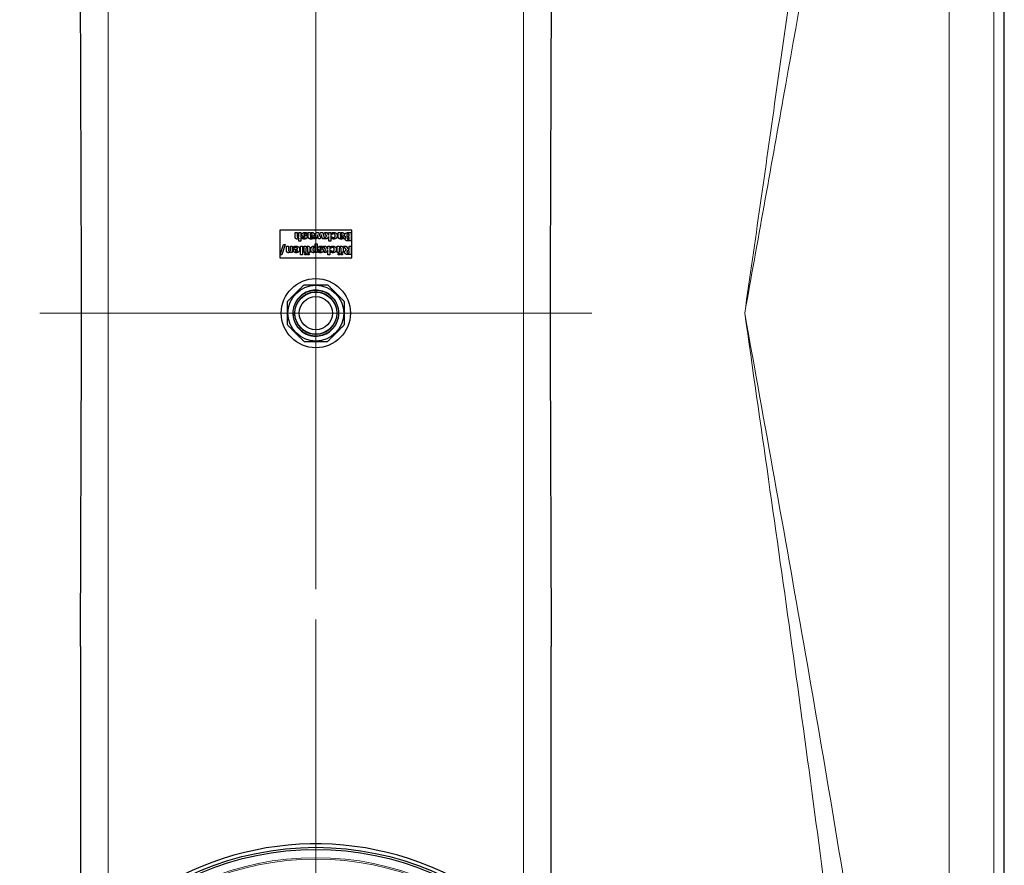
# Model space of a CAD drawing. Units: millimetres. Extents: x 0 to 15750, y 0 to 22275.
# Drawn here: x 5925 to 6637, y 13095 to 13706 of the extents above; entities that cross this region are included whole.
import ezdxf

# ---------------------------------------------------------------- set-up
doc = ezdxf.new("R2010")
doc.units = ezdxf.units.MM
doc.header["$LTSCALE"] = 75
doc.layers.add('Mittelpunktmarkierung (ISO)', color=5, linetype='Continuous', lineweight=9, true_color=0x0000ff)
doc.layers.add('Tangential', color=7, linetype='Continuous', lineweight=9, true_color=0xbfbfbf)
doc.layers.add('Sichtbar (ISO)', color=7, linetype='Continuous', lineweight=25)
doc.layers.add('Sichtbar schmal (ISO)', color=7, linetype='Continuous', lineweight=25)

msp = doc.modelspace()

# ---------------------------------------------------------------- linework, layer by layer
at = {"layer": 'Mittelpunktmarkierung (ISO)', "linetype": 'Continuous'}
for p, q in [((6139.48, 14388.58), (6139.48, 13638.58)), ((6139.48, 14208.58), (6139.48, 13458.58)), ((6139.48, 13693.08), (6139.48, 13294.08)), ((6338.98, 13493.58), (5939.98, 13493.58)), ((6139.48, 13272.09), (6139.48, 12515.07))]:
    msp.add_line(p, q, dxfattribs=at)
at = {"layer": 'Sichtbar (ISO)'}
for p, q in [((6636.98, 12537.58), (6636.98, 14449.58)), ((6165.48, 13553.58), (6113.48, 13553.58)), ((6113.48, 13553.58), (6113.48, 13533.58)), ((6124.49, 13551.77), (6125.91, 13551.77)), ((6124.49, 13548.83), (6124.49, 13551.77)), ((6125.91, 13551.77), (6125.91, 13549.53)), ((6127.31, 13551.77), (6128.72, 13551.77)), ((6127.31, 13548.57), (6127.31, 13551.77)), ((6127.31, 13545.51), (6127.31, 13547.75)), ((6128.72, 13551.77), (6128.72, 13545.51)), ((6129.59, 13548.59), (6129.71, 13548.59)), ((6129.59, 13547.45), (6129.59, 13548.59)), ((6133.27, 13550.34), (6133.15, 13550.34)), ((6133.27, 13551.53), (6133.27, 13550.34)), ((6134.01, 13551.77), (6135.41, 13551.77)), ((6134.01, 13548.7), (6134.01, 13551.77)), ((6135.4, 13548.8), (6135.4, 13548.78)), ((6135.41, 13551.77), (6135.41, 13551.29)), ((6135.41, 13550.59), (6135.41, 13549.65)), ((6137.75, 13548.44), (6137.87, 13548.44)), ((6137.87, 13548.44), (6137.87, 13547.34)), ((6138.51, 13547.25), (6139.83, 13551.77)), ((6139.95, 13547.25), (6138.51, 13547.25)), ((6139.83, 13551.77), (6141.33, 13551.77)), ((6140.64, 13550.24), (6139.95, 13547.25)), ((6141.45, 13547.25), (6140.64, 13550.24)), ((6141.33, 13551.77), (6142.12, 13548.85)), ((6142.7, 13547.25), (6141.45, 13547.25)), ((6142.12, 13548.85), (6142.92, 13551.77)), ((6143.55, 13550.24), (6142.7, 13547.25)), ((6142.92, 13551.77), (6144.42, 13551.77)), ((6144.25, 13547.25), (6143.55, 13550.24)), ((6145.73, 13547.25), (6144.25, 13547.25)), ((6144.42, 13551.77), (6145.73, 13547.25)), ((6145.69, 13551.77), (6147.37, 13551.77)), ((6147.39, 13549.2), (6145.69, 13551.77)), ((6145.81, 13547.25), (6147.39, 13549.2)), ((6147.48, 13547.25), (6145.81, 13547.25)), ((6147.37, 13551.77), (6148.59, 13549.81)), ((6148.81, 13549.02), (6147.48, 13547.25)), ((6148.59, 13549.81), (6148.81, 13550.1)), ((6148.81, 13551.77), (6150.22, 13551.77)), ((6148.81, 13550.1), (6148.81, 13551.77)), ((6148.81, 13545.51), (6148.81, 13549.02)), ((6150.22, 13551.77), (6150.22, 13545.51)), ((6150.89, 13550.33), (6150.89, 13551.54)), ((6151.07, 13550.33), (6150.89, 13550.33)), ((6150.89, 13548.7), (6151.07, 13548.7)), ((6150.89, 13547.49), (6150.89, 13548.7)), ((6155.62, 13551.77), (6157.02, 13551.77)), ((6155.62, 13548.7), (6155.62, 13551.77)), ((6157.01, 13548.8), (6157.01, 13548.78)), ((6157.02, 13551.77), (6157.02, 13551.29)), ((6157.02, 13550.59), (6157.02, 13549.65)), ((6159.36, 13548.44), (6159.48, 13548.44)), ((6159.48, 13548.44), (6159.48, 13547.34)), ((6161.52, 13548.45), (6161.52, 13548.48)), ((6162.7, 13551.77), (6165.09, 13551.77)), ((6163.32, 13549.17), (6163.59, 13549.17)), ((6163.59, 13548.14), (6163.41, 13548.14)), ((6163.59, 13550.68), (6163.51, 13550.68)), ((6163.59, 13549.17), (6163.59, 13550.68)), ((6163.59, 13546.87), (6163.59, 13548.14)), ((6165.09, 13551.77), (6165.09, 13545.77)), ((6165.48, 13533.58), (6165.48, 13553.58)), ((6113.71, 13535.63), (6116.1, 13543.2)), ((6117.25, 13543.2), (6114.87, 13535.63)), ((6116.1, 13543.2), (6117.25, 13543.2)), ((6118.24, 13541.89), (6119.65, 13541.89)), ((6118.24, 13538.95), (6118.24, 13541.89)), ((6119.65, 13541.89), (6119.65, 13539.65)), ((6121.06, 13541.89), (6122.47, 13541.89)), ((6121.06, 13538.69), (6121.06, 13541.89)), ((6122.47, 13541.89), (6122.47, 13537.37)), ((6123.19, 13539.9), (6126.29, 13539.9)), ((6123.19, 13539.39), (6123.19, 13539.9)), ((6123.28, 13540.47), (6123.28, 13541.64)), ((6123.43, 13540.47), (6123.28, 13540.47)), ((6128.72, 13545.51), (6127.31, 13545.51)), ((6128.45, 13541.89), (6129.86, 13541.89)), ((6128.45, 13535.63), (6128.45, 13541.89)), ((6129.86, 13541.89), (6129.86, 13535.63)), ((6130.94, 13541.89), (6132.35, 13541.89)), ((6130.94, 13537.37), (6130.94, 13541.89)), ((6132.35, 13541.89), (6132.35, 13541.39)), ((6132.35, 13540.58), (6132.35, 13537.37)), ((6135.18, 13540.31), (6135.18, 13537.37)), ((6138.92, 13543.55), (6140.33, 13543.55)), ((6138.92, 13541.67), (6138.92, 13543.55)), ((6138.92, 13538.59), (6138.92, 13540.86)), ((6140.33, 13543.55), (6140.33, 13537.37)), ((6144.88, 13540.46), (6144.76, 13540.46)), ((6144.88, 13541.65), (6144.88, 13540.46)), ((6145.02, 13541.89), (6146.7, 13541.89)), ((6146.72, 13539.32), (6145.02, 13541.89)), ((6146.7, 13541.89), (6147.92, 13539.93)), ((6147.92, 13539.93), (6148.14, 13540.22)), ((6148.14, 13541.89), (6149.55, 13541.89)), ((6148.14, 13540.22), (6148.14, 13541.89)), ((6150.22, 13545.51), (6148.81, 13545.51)), ((6149.55, 13541.89), (6149.55, 13535.63)), ((6150.22, 13540.46), (6150.22, 13541.67)), ((6150.4, 13540.46), (6150.22, 13540.46)), ((6154.98, 13541.89), (6156.39, 13541.89)), ((6154.98, 13537.37), (6154.98, 13541.89)), ((6156.39, 13541.89), (6156.39, 13541.39)), ((6156.39, 13540.58), (6156.39, 13537.37)), ((6159.22, 13540.31), (6159.22, 13537.37)), ((6159.55, 13541.89), (6161.38, 13541.89)), ((6161.57, 13539.34), (6159.55, 13541.89)), ((6161.38, 13541.89), (6163.05, 13539.69)), ((6165.09, 13545.77), (6162.98, 13545.77)), ((6163.49, 13546.87), (6163.59, 13546.87)), ((6163.59, 13541.89), (6165.09, 13541.89)), ((6163.59, 13539.69), (6163.59, 13541.89)), ((6165.09, 13541.89), (6165.09, 13535.89)), ((6113.48, 13533.58), (6165.48, 13533.58)), ((6114.87, 13535.63), (6113.71, 13535.63)), ((6121.06, 13537.37), (6121.06, 13537.87)), ((6122.47, 13537.37), (6121.06, 13537.37)), ((6126.3, 13539.05), (6124.59, 13539.05)), ((6129.86, 13535.63), (6128.45, 13535.63)), ((6132.35, 13537.37), (6130.94, 13537.37)), ((6131.52, 13536.73), (6132.68, 13536.73)), ((6131.52, 13535.63), (6131.52, 13536.73)), ((6132.68, 13535.63), (6131.52, 13535.63)), ((6132.68, 13536.73), (6132.68, 13535.63)), ((6133.46, 13536.73), (6134.62, 13536.73)), ((6133.46, 13535.63), (6133.46, 13536.73)), ((6134.62, 13535.63), (6133.46, 13535.63)), ((6133.76, 13537.37), (6133.76, 13539.61)), ((6135.18, 13537.37), (6133.76, 13537.37)), ((6134.62, 13536.73), (6134.62, 13535.63)), ((6138.92, 13537.37), (6138.92, 13537.84)), ((6140.33, 13537.37), (6138.92, 13537.37)), ((6141.2, 13538.71), (6141.32, 13538.71)), ((6141.2, 13537.57), (6141.2, 13538.71)), ((6145.14, 13537.37), (6146.72, 13539.32)), ((6146.81, 13537.37), (6145.14, 13537.37)), ((6148.14, 13539.14), (6146.81, 13537.37)), ((6148.14, 13535.63), (6148.14, 13539.14)), ((6149.55, 13535.63), (6148.14, 13535.63)), ((6150.22, 13538.82), (6150.4, 13538.82)), ((6150.22, 13537.61), (6150.22, 13538.82)), ((6156.39, 13537.37), (6154.98, 13537.37)), ((6155.57, 13536.73), (6156.72, 13536.73)), ((6155.57, 13535.63), (6155.57, 13536.73)), ((6156.72, 13535.63), (6155.57, 13535.63)), ((6156.72, 13536.73), (6156.72, 13535.63)), ((6157.51, 13536.73), (6158.66, 13536.73)), ((6157.51, 13535.63), (6157.51, 13536.73)), ((6158.66, 13535.63), (6157.51, 13535.63)), ((6157.8, 13537.37), (6157.8, 13539.61)), ((6159.22, 13537.37), (6157.8, 13537.37)), ((6158.66, 13536.73), (6158.66, 13535.63)), ((6165.09, 13535.89), (6162.68, 13535.89)), ((6163.05, 13539.69), (6163.59, 13539.69)), ((6163.09, 13537), (6163.59, 13537)), ((6163.59, 13538.61), (6163.16, 13538.61)), ((6163.59, 13537), (6163.59, 13538.61)), ((5969.48, 13252.8), (5969.48, 13050.15)), ((6309.48, 13050.15), (6309.48, 13252.8))]:
    msp.add_line(p, q, dxfattribs=at)
for centre, radius in [((6139.48, 13493.58), 25), ((6139.48, 13493.58), 20.15), ((6139.48, 13493.58), 15.15), ((6139.48, 13493.58), 12), ((6139.48, 12893.58), 214)]:
    msp.add_circle(centre, radius, dxfattribs=at)
for centre, radius, start, end in [((6124.33, 13493.58), 1.48, 180, 272.79866), ((6139.48, 12893.58), 216.5, 91, 125), ((6139.48, 12893.58), 216.5, 89, 91), ((6139.48, 12893.58), 216.5, 55, 89)]:
    msp.add_arc(centre, radius, start, end, dxfattribs=at)
msp.add_ellipse((6123.03, 13493.61), major_axis=(-0.0054, -0.0878), ratio=0.235368, start_param=3.13518, end_param=3.371726, dxfattribs=at)
for points, knots in [([(5969.48, 13252.8), (5969.48, 13272.26), (5969.53, 13291.89), (5969.7, 13342.8), (5969.85, 13374.09), (5970.05, 13435.25), (5970.11, 13465.13), (5970.11, 13522.04), (5970.05, 13551.92), (5969.85, 13613.08), (5969.7, 13644.36), (5969.53, 13695.28), (5969.48, 13714.91), (5969.48, 13734.36)], [11.714448, 11.714448, 11.714448, 11.714448, 17.074173, 17.074173, 25.61126, 25.61126, 34.148346, 34.148346, 42.685433, 42.685433, 51.22252, 51.22252, 56.582245, 56.582245, 56.582245, 56.582245]), ([(6309.48, 13734.36), (6309.48, 13714.91), (6309.43, 13695.28), (6309.26, 13644.36), (6309.11, 13613.08), (6308.9, 13551.92), (6308.84, 13522.04), (6308.84, 13465.13), (6308.9, 13435.25), (6309.11, 13374.09), (6309.26, 13342.8), (6309.43, 13291.89), (6309.48, 13272.26), (6309.48, 13252.8)], [11.714448, 11.714448, 11.714448, 11.714448, 17.074173, 17.074173, 25.61126, 25.61126, 34.148346, 34.148346, 42.685433, 42.685433, 51.22252, 51.22252, 56.582245, 56.582245, 56.582245, 56.582245]), ([(6122.85, 13493.58), (6122.85, 13495.38), (6123.15, 13497.2), (6124.3, 13500.61), (6125.17, 13502.24), (6127.36, 13505.1), (6128.71, 13506.37), (6131.7, 13508.38), (6133.38, 13509.15), (6136.86, 13510.1), (6138.7, 13510.29), (6142.29, 13510.07), (6144.1, 13509.65), (6147.43, 13508.29), (6149.01, 13507.32), (6151.73, 13504.96), (6152.91, 13503.54), (6154.73, 13500.43), (6155.4, 13498.7), (6156.12, 13495.18), (6156.2, 13493.33), (6155.76, 13489.75), (6155.23, 13487.98), (6153.67, 13484.73), (6152.6, 13483.22), (6150.08, 13480.65), (6148.58, 13479.56), (6145.37, 13477.93), (6143.6, 13477.38), (6140.04, 13476.87), (6138.19, 13476.91), (6134.64, 13477.57), (6132.91, 13478.21), (6129.76, 13479.97), (6128.32, 13481.13), (6125.91, 13483.81), (6124.91, 13485.37), (6123.49, 13488.68), (6123.05, 13490.47), (6122.87, 13492.7), (6122.85, 13493.14), (6122.85, 13493.58)], [0, 0, 0, 0, 0.539036, 0.539036, 1.07974, 1.07974, 1.62038, 1.62038, 2.161028, 2.161028, 2.701665, 2.701665, 3.242317, 3.242317, 3.782948, 3.782948, 4.323601, 4.323601, 4.864226, 4.864226, 5.404881, 5.404881, 5.945502, 5.945502, 6.486158, 6.486158, 7.026775, 7.026775, 7.567432, 7.567432, 8.108049, 8.108049, 8.648705, 8.648705, 9.189324, 9.189324, 9.72998, 9.72998, 10.270604, 10.270604, 10.401933, 10.401933, 10.401933, 10.401933]), ([(6123.03, 13493.7), (6123, 13493.68), (6122.98, 13493.67), (6122.94, 13493.64), (6122.92, 13493.63), (6122.89, 13493.62), (6122.88, 13493.61), (6122.86, 13493.6), (6122.85, 13493.59), (6122.85, 13493.58), (6122.85, 13493.58), (6122.85, 13493.58)], [-0.03806627, -0.03806627, -0.03806627, -0.03806627, -0.02788477, -0.02788477, -0.01801713, -0.01801713, -0.0091576, -0.0091576, 0, 0, 0.00036536, 0.00036536, 0.00036536, 0.00036536]), ([(6124.16, 13493.6), (6124.11, 13493.6), (6124.05, 13493.61), (6124, 13493.61), (6123.89, 13493.62), (6123.78, 13493.63), (6123.68, 13493.64), (6123.57, 13493.65), (6123.46, 13493.66), (6123.36, 13493.67), (6123.25, 13493.68), (6123.14, 13493.69), (6123.03, 13493.7)], [0, 0, 0, 0, 0.000182473, 0.000182473, 0.000182473, 0.000547419, 0.000547419, 0.000547419, 0.000909986, 0.000909986, 0.000909986, 0.001277357, 0.001277357, 0.001277357, 0.001277357]), ([(6124.33, 13493.58), (6124.33, 13493.58), (6124.33, 13493.58), (6124.33, 13493.58), (6124.33, 13493.58), (6124.33, 13493.58), (6124.33, 13493.58), (6124.33, 13493.58), (6124.32, 13493.58), (6124.32, 13493.58), (6124.32, 13493.58), (6124.32, 13493.58), (6124.32, 13493.58), (6124.32, 13493.58), (6124.31, 13493.58), (6124.31, 13493.58), (6124.31, 13493.58), (6124.3, 13493.58), (6124.3, 13493.58), (6124.3, 13493.58), (6124.29, 13493.58), (6124.29, 13493.58), (6124.28, 13493.58), (6124.27, 13493.58), (6124.26, 13493.59), (6124.26, 13493.59), (6124.26, 13493.59), (6124.26, 13493.59), (6124.25, 13493.59), (6124.25, 13493.59), (6124.25, 13493.59), (6124.25, 13493.59), (6124.24, 13493.59), (6124.24, 13493.59), (6124.24, 13493.59), (6124.24, 13493.59), (6124.24, 13493.59), (6124.22, 13493.59), (6124.21, 13493.59), (6124.2, 13493.59), (6124.19, 13493.59), (6124.18, 13493.6), (6124.16, 13493.6)], [-0.0000533329, -0.0000533329, -0.0000533329, -0.0000533329, 0, 0, 0, 0.000010563, 0.000010563, 0.000010563, 0.0000211142, 0.0000211142, 0.0000211142, 0.000042141, 0.000042141, 0.000042141, 0.0000653799, 0.0000653799, 0.0000653799, 0.0000886189, 0.0000886189, 0.0000886189, 0.0001118579, 0.0001118579, 0.0001118579, 0.0001585266, 0.0001585266, 0.0001585266, 0.0001701344, 0.0001701344, 0.0001701344, 0.0001813875, 0.0001813875, 0.0001813875, 0.0001922197, 0.0001922197, 0.0001922197, 0.0002025839, 0.0002025839, 0.0002025839, 0.0002482618, 0.0002482618, 0.0002482618, 0.0002939909, 0.0002939909, 0.0002939909, 0.0002939909])]:
    msp.add_open_spline(points, degree=3, knots=knots, dxfattribs=at)
for points, degree in [([(6125.91, 13547.12), (6125.22, 13547.12), (6124.49, 13548), (6124.49, 13548.83)], 2), ([(6125.91, 13549.53), (6125.91, 13549.25), (6125.95, 13548.71), (6126.01, 13548.58)], 2), ([(6127.31, 13547.75), (6126.97, 13547.46), (6126.31, 13547.12), (6125.91, 13547.12)], 2), ([(6126.01, 13548.58), (6126.08, 13548.43), (6126.36, 13548.3), (6126.59, 13548.3)], 2), ([(6126.59, 13548.3), (6126.76, 13548.3), (6127.11, 13548.43), (6127.31, 13548.57)], 2), ([(6129.39, 13550.36), (6129.39, 13550.67), (6129.69, 13551.25), (6129.97, 13551.45)], 2), ([(6130.39, 13549.09), (6129.9, 13549.24), (6129.39, 13549.85), (6129.39, 13550.36)], 2), ([(6131.14, 13547.12), (6130.66, 13547.12), (6129.87, 13547.31), (6129.59, 13547.45)], 2), ([(6129.71, 13548.59), (6129.78, 13548.54), (6130.09, 13548.35), (6130.24, 13548.28)], 2), ([(6129.97, 13551.45), (6130.25, 13551.66), (6131.04, 13551.89), (6131.59, 13551.89)], 2), ([(6130.24, 13548.28), (6130.42, 13548.2), (6130.86, 13548.09), (6131.09, 13548.09)], 2), ([(6131.26, 13548.89), (6131.08, 13548.93), (6130.6, 13549.02), (6130.39, 13549.09)], 2), ([(6131.58, 13550.93), (6131.29, 13550.93), (6130.83, 13550.74), (6130.83, 13550.54)], 2), ([(6130.83, 13550.54), (6130.83, 13550.39), (6131.04, 13550.22), (6131.34, 13550.15)], 2), ([(6131.09, 13548.09), (6131.39, 13548.09), (6131.82, 13548.3), (6131.82, 13548.47)], 2), ([(6132.7, 13547.57), (6132.43, 13547.37), (6131.64, 13547.12), (6131.14, 13547.12)], 2), ([(6131.82, 13548.47), (6131.82, 13548.63), (6131.61, 13548.8), (6131.26, 13548.89)], 2), ([(6131.34, 13550.15), (6131.5, 13550.11), (6131.99, 13550.02), (6132.18, 13549.96)], 2), ([(6132.56, 13550.7), (6132.36, 13550.8), (6131.87, 13550.93), (6131.58, 13550.93)], 2), ([(6131.59, 13551.89), (6132.09, 13551.89), (6132.98, 13551.68), (6133.27, 13551.53)], 2), ([(6132.18, 13549.96), (6132.71, 13549.79), (6133.25, 13549.15), (6133.25, 13548.62)], 2), ([(6133.15, 13550.34), (6133.05, 13550.42), (6132.79, 13550.6), (6132.56, 13550.7)], 2), ([(6133.25, 13548.62), (6133.25, 13548.32), (6132.97, 13547.78), (6132.7, 13547.57)], 2), ([(6136.25, 13547.12), (6135.08, 13547.12), (6134.01, 13547.9), (6134.01, 13548.7)], 2), ([(6137.47, 13549.17), (6137.08, 13548.99), (6136.02, 13548.84), (6135.4, 13548.8)], 2), ([(6135.4, 13548.78), (6135.4, 13548.4), (6135.96, 13548.12), (6136.51, 13548.12)], 2), ([(6135.41, 13551.29), (6135.56, 13551.41), (6135.79, 13551.61), (6135.98, 13551.71)], 2), ([(6136.14, 13550.91), (6135.96, 13550.91), (6135.57, 13550.74), (6135.41, 13550.59)], 2), ([(6135.41, 13549.65), (6135.77, 13549.69), (6136.22, 13549.74), (6136.43, 13549.82)], 2), ([(6135.98, 13551.71), (6136.17, 13551.8), (6136.53, 13551.89), (6136.85, 13551.89)], 2), ([(6136.82, 13550.36), (6136.82, 13550.67), (6136.48, 13550.91), (6136.14, 13550.91)], 2), ([(6137.87, 13547.34), (6137.66, 13547.29), (6136.73, 13547.12), (6136.25, 13547.12)], 2), ([(6136.43, 13549.82), (6136.62, 13549.88), (6136.82, 13550.14), (6136.82, 13550.36)], 2), ([(6136.51, 13548.12), (6136.76, 13548.12), (6137.43, 13548.3), (6137.75, 13548.44)], 2), ([(6136.85, 13551.89), (6137.46, 13551.89), (6138.25, 13551.09), (6138.25, 13550.48)], 2), ([(6138.25, 13550.48), (6138.25, 13549.97), (6137.84, 13549.35), (6137.47, 13549.17)], 2), ([(6150.89, 13551.54), (6151.02, 13551.6), (6151.33, 13551.73), (6151.5, 13551.78)], 2), ([(6152.4, 13547.12), (6152.02, 13547.12), (6151.27, 13547.3), (6150.89, 13547.49)], 2), ([(6151.49, 13550.67), (6151.35, 13550.59), (6151.15, 13550.41), (6151.07, 13550.33)], 2), ([(6151.07, 13548.7), (6151.16, 13548.61), (6151.41, 13548.42), (6151.55, 13548.34)], 2), ([(6152.3, 13550.88), (6152.04, 13550.88), (6151.64, 13550.76), (6151.49, 13550.67)], 2), ([(6151.5, 13551.78), (6151.7, 13551.84), (6152.06, 13551.89), (6152.36, 13551.89)], 2), ([(6151.55, 13548.34), (6151.71, 13548.25), (6152.09, 13548.14), (6152.33, 13548.14)], 2), ([(6153.46, 13549.53), (6153.46, 13550.21), (6152.83, 13550.88), (6152.3, 13550.88)], 2), ([(6152.33, 13548.14), (6152.87, 13548.14), (6153.46, 13548.89), (6153.46, 13549.53)], 2), ([(6152.36, 13551.89), (6152.92, 13551.89), (6153.85, 13551.61), (6154.19, 13551.32)], 2), ([(6154.14, 13547.68), (6153.81, 13547.4), (6152.89, 13547.12), (6152.4, 13547.12)], 2), ([(6154.91, 13549.53), (6154.91, 13548.88), (6154.5, 13547.97), (6154.14, 13547.68)], 2), ([(6154.19, 13551.32), (6154.53, 13551.02), (6154.91, 13550.13), (6154.91, 13549.53)], 2), ([(6157.86, 13547.12), (6156.69, 13547.12), (6155.62, 13547.9), (6155.62, 13548.7)], 2), ([(6159.07, 13549.17), (6158.69, 13548.99), (6157.62, 13548.84), (6157.01, 13548.8)], 2), ([(6157.01, 13548.78), (6157.01, 13548.4), (6157.57, 13548.12), (6158.12, 13548.12)], 2), ([(6157.02, 13551.29), (6157.17, 13551.41), (6157.4, 13551.61), (6157.59, 13551.71)], 2), ([(6157.75, 13550.91), (6157.57, 13550.91), (6157.18, 13550.74), (6157.02, 13550.59)], 2), ([(6157.02, 13549.65), (6157.38, 13549.69), (6157.82, 13549.74), (6158.04, 13549.82)], 2), ([(6157.59, 13551.71), (6157.78, 13551.8), (6158.14, 13551.89), (6158.46, 13551.89)], 2), ([(6158.43, 13550.36), (6158.43, 13550.67), (6158.09, 13550.91), (6157.75, 13550.91)], 2), ([(6159.48, 13547.34), (6159.27, 13547.29), (6158.33, 13547.12), (6157.86, 13547.12)], 2), ([(6158.04, 13549.82), (6158.23, 13549.88), (6158.43, 13550.14), (6158.43, 13550.36)], 2), ([(6158.12, 13548.12), (6158.37, 13548.12), (6159.04, 13548.3), (6159.36, 13548.44)], 2), ([(6158.46, 13551.89), (6159.06, 13551.89), (6159.86, 13551.09), (6159.86, 13550.48)], 2), ([(6159.86, 13550.48), (6159.86, 13549.97), (6159.45, 13549.35), (6159.07, 13549.17)], 2), ([(6160.3, 13549.94), (6160.3, 13550.38), (6160.64, 13551.06), (6160.92, 13551.28)], 2), ([(6161.52, 13548.48), (6160.96, 13548.6), (6160.3, 13549.32), (6160.3, 13549.94)], 2), ([(6160.7, 13547.17), (6160.7, 13547.61), (6161.13, 13548.29), (6161.52, 13548.45)], 2), ([(6161.34, 13546.04), (6161.01, 13546.21), (6160.7, 13546.79), (6160.7, 13547.17)], 2), ([(6160.92, 13551.28), (6161.26, 13551.55), (6162.07, 13551.77), (6162.7, 13551.77)], 2), ([(6162.25, 13550.56), (6162.04, 13550.47), (6161.85, 13550.13), (6161.85, 13549.91)], 2), ([(6161.85, 13549.91), (6161.85, 13549.63), (6162.08, 13549.31), (6162.3, 13549.23)], 2), ([(6162.54, 13548.05), (6162.36, 13547.96), (6162.23, 13547.66), (6162.23, 13547.47)], 2), ([(6162.23, 13547.47), (6162.23, 13547.32), (6162.38, 13547.01), (6162.53, 13546.95)], 2), ([(6163.51, 13550.68), (6162.93, 13550.68), (6162.48, 13550.66), (6162.25, 13550.56)], 2), ([(6162.3, 13549.23), (6162.44, 13549.18), (6162.92, 13549.17), (6163.32, 13549.17)], 2), ([(6163.41, 13548.14), (6163.02, 13548.14), (6162.71, 13548.13), (6162.54, 13548.05)], 2), ([(6123.28, 13541.64), (6123.45, 13541.71), (6123.73, 13541.83), (6123.99, 13541.88)], 2), ([(6123.99, 13540.8), (6123.81, 13540.72), (6123.52, 13540.54), (6123.43, 13540.47)], 2), ([(6123.99, 13541.88), (6124.22, 13541.95), (6124.7, 13542.02), (6125.05, 13542.02)], 2), ([(6124.91, 13540.99), (6124.66, 13540.99), (6124.19, 13540.89), (6123.99, 13540.8)], 2), ([(6125.86, 13540.76), (6125.68, 13540.89), (6125.19, 13540.99), (6124.91, 13540.99)], 2), ([(6125.05, 13542.02), (6126.34, 13542.02), (6127.7, 13540.79), (6127.7, 13539.66)], 2), ([(6126.29, 13539.9), (6126.27, 13540.22), (6126.04, 13540.64), (6125.86, 13540.76)], 2), ([(6132.35, 13541.39), (6132.71, 13541.7), (6133.33, 13542.02), (6133.75, 13542.02)], 2), ([(6133.07, 13540.85), (6132.93, 13540.85), (6132.52, 13540.7), (6132.35, 13540.58)], 2), ([(6133.65, 13540.56), (6133.59, 13540.7), (6133.32, 13540.85), (6133.07, 13540.85)], 2), ([(6133.76, 13539.61), (6133.76, 13539.96), (6133.72, 13540.41), (6133.65, 13540.56)], 2), ([(6133.75, 13542.02), (6134.42, 13542.02), (6135.18, 13541.17), (6135.18, 13540.31)], 2), ([(6135.9, 13539.57), (6135.9, 13540.65), (6137, 13541.98), (6137.81, 13541.98)], 2), ([(6138.36, 13540.95), (6137.84, 13540.95), (6137.34, 13540.28), (6137.34, 13539.6)], 2), ([(6137.81, 13541.98), (6138.14, 13541.98), (6138.64, 13541.83), (6138.92, 13541.67)], 2), ([(6138.92, 13540.86), (6138.81, 13540.91), (6138.54, 13540.95), (6138.36, 13540.95)], 2), ([(6141, 13540.48), (6141, 13540.8), (6141.3, 13541.37), (6141.58, 13541.57)], 2), ([(6142, 13539.21), (6141.51, 13539.37), (6141, 13539.97), (6141, 13540.48)], 2), ([(6141.58, 13541.57), (6141.87, 13541.78), (6142.65, 13542.02), (6143.2, 13542.02)], 2), ([(6143.19, 13541.05), (6142.9, 13541.05), (6142.44, 13540.86), (6142.44, 13540.66)], 2), ([(6142.44, 13540.66), (6142.44, 13540.51), (6142.65, 13540.34), (6142.95, 13540.28)], 2), ([(6142.95, 13540.28), (6143.11, 13540.23), (6143.6, 13540.14), (6143.79, 13540.08)], 2), ([(6144.18, 13540.82), (6143.98, 13540.92), (6143.48, 13541.05), (6143.19, 13541.05)], 2), ([(6143.2, 13542.02), (6143.7, 13542.02), (6144.59, 13541.8), (6144.88, 13541.65)], 2), ([(6143.79, 13540.08), (6144.33, 13539.92), (6144.86, 13539.27), (6144.86, 13538.74)], 2), ([(6144.76, 13540.46), (6144.66, 13540.54), (6144.4, 13540.72), (6144.18, 13540.82)], 2), ([(6150.22, 13541.67), (6150.35, 13541.72), (6150.66, 13541.86), (6150.83, 13541.9)], 2), ([(6150.82, 13540.8), (6150.68, 13540.71), (6150.48, 13540.53), (6150.4, 13540.46)], 2), ([(6151.63, 13541), (6151.37, 13541), (6150.97, 13540.88), (6150.82, 13540.8)], 2), ([(6150.83, 13541.9), (6151.03, 13541.96), (6151.39, 13542.02), (6151.69, 13542.02)], 2), ([(6152.79, 13539.65), (6152.79, 13540.33), (6152.16, 13541), (6151.63, 13541)], 2), ([(6151.69, 13542.02), (6152.25, 13542.02), (6153.18, 13541.73), (6153.52, 13541.44)], 2), ([(6153.52, 13541.44), (6153.86, 13541.15), (6154.24, 13540.26), (6154.24, 13539.65)], 2), ([(6156.39, 13541.39), (6156.76, 13541.7), (6157.37, 13542.02), (6157.79, 13542.02)], 2), ([(6157.12, 13540.85), (6156.97, 13540.85), (6156.56, 13540.7), (6156.39, 13540.58)], 2), ([(6157.7, 13540.56), (6157.63, 13540.7), (6157.36, 13540.85), (6157.12, 13540.85)], 2), ([(6157.8, 13539.61), (6157.8, 13539.96), (6157.77, 13540.41), (6157.7, 13540.56)], 2), ([(6157.79, 13542.02), (6158.47, 13542.02), (6159.22, 13541.17), (6159.22, 13540.31)], 2), ([(6162.98, 13545.77), (6162.32, 13545.77), (6161.64, 13545.88), (6161.34, 13546.04)], 2), ([(6162.53, 13546.95), (6162.68, 13546.88), (6163.09, 13546.87), (6163.49, 13546.87)], 2), ([(6119.66, 13537.25), (6118.97, 13537.25), (6118.24, 13538.12), (6118.24, 13538.95)], 2), ([(6119.65, 13539.65), (6119.65, 13539.38), (6119.7, 13538.83), (6119.76, 13538.7)], 2), ([(6121.06, 13537.87), (6120.71, 13537.58), (6120.06, 13537.25), (6119.66, 13537.25)], 2), ([(6119.76, 13538.7), (6119.83, 13538.55), (6120.1, 13538.42), (6120.34, 13538.42)], 2), ([(6120.34, 13538.42), (6120.51, 13538.42), (6120.86, 13538.55), (6121.06, 13538.69)], 2), ([(6125.28, 13537.23), (6124.24, 13537.23), (6123.19, 13538.35), (6123.19, 13539.39)], 2), ([(6124.59, 13539.05), (6124.59, 13538.6), (6124.99, 13538.13), (6125.39, 13538.13)], 2), ([(6127.7, 13539.66), (6127.7, 13538.55), (6126.43, 13537.23), (6125.28, 13537.23)], 2), ([(6125.39, 13538.13), (6125.81, 13538.13), (6126.27, 13538.63), (6126.3, 13539.05)], 2), ([(6137.55, 13537.25), (6136.76, 13537.25), (6135.9, 13538.5), (6135.9, 13539.57)], 2), ([(6137.34, 13539.6), (6137.34, 13538.94), (6137.75, 13538.34), (6138.18, 13538.34)], 2), ([(6138.92, 13537.84), (6138.61, 13537.58), (6137.97, 13537.25), (6137.55, 13537.25)], 2), ([(6138.18, 13538.34), (6138.37, 13538.34), (6138.74, 13538.47), (6138.92, 13538.59)], 2), ([(6142.75, 13537.25), (6142.27, 13537.25), (6141.48, 13537.44), (6141.2, 13537.57)], 2), ([(6141.32, 13538.71), (6141.39, 13538.66), (6141.71, 13538.47), (6141.85, 13538.4)], 2), ([(6141.85, 13538.4), (6142.03, 13538.32), (6142.47, 13538.21), (6142.7, 13538.21)], 2), ([(6142.87, 13539.01), (6142.69, 13539.05), (6142.22, 13539.14), (6142, 13539.21)], 2), ([(6142.7, 13538.21), (6143, 13538.21), (6143.43, 13538.42), (6143.43, 13538.59)], 2), ([(6144.31, 13537.69), (6144.04, 13537.49), (6143.25, 13537.25), (6142.75, 13537.25)], 2), ([(6143.43, 13538.59), (6143.43, 13538.75), (6143.22, 13538.92), (6142.87, 13539.01)], 2), ([(6144.86, 13538.74), (6144.86, 13538.44), (6144.58, 13537.9), (6144.31, 13537.69)], 2), ([(6151.73, 13537.25), (6151.35, 13537.25), (6150.6, 13537.42), (6150.22, 13537.61)], 2), ([(6150.4, 13538.82), (6150.49, 13538.73), (6150.73, 13538.54), (6150.88, 13538.46)], 2), ([(6150.88, 13538.46), (6151.04, 13538.37), (6151.42, 13538.26), (6151.66, 13538.26)], 2), ([(6151.66, 13538.26), (6152.2, 13538.26), (6152.79, 13539.01), (6152.79, 13539.65)], 2), ([(6153.47, 13537.8), (6153.14, 13537.52), (6152.22, 13537.25), (6151.73, 13537.25)], 2), ([(6154.24, 13539.65), (6154.24, 13539), (6153.83, 13538.09), (6153.47, 13537.8)], 2), ([(6160.42, 13537.54), (6160.42, 13538.23), (6161.05, 13539.09), (6161.57, 13539.34)], 2), ([(6161.12, 13536.22), (6160.8, 13536.42), (6160.42, 13537.06), (6160.42, 13537.54)], 2), ([(6162.68, 13535.89), (6162.18, 13535.89), (6161.44, 13536.02), (6161.12, 13536.22)], 2), ([(6162.26, 13538.41), (6162.11, 13538.3), (6161.97, 13537.99), (6161.97, 13537.73)], 2), ([(6161.97, 13537.73), (6161.97, 13537.5), (6162.15, 13537.18), (6162.35, 13537.09)], 2), ([(6163.16, 13538.61), (6162.85, 13538.61), (6162.41, 13538.53), (6162.26, 13538.41)], 2), ([(6162.35, 13537.09), (6162.49, 13537.03), (6162.83, 13537), (6163.09, 13537)], 2), ([(6124.16, 13493.6), (6124.16, 13493.6), (6124.16, 13493.6), (6124.16, 13493.6)], 3)]:
    msp.add_open_spline(points, degree=degree, dxfattribs=at)
for points in [[(6118.98, 13502.07), (6124.98, 13508.08), (6130.99, 13514.08)], [(6130.99, 13514.08), (6139.48, 13514.08), (6147.97, 13514.08)], [(6147.97, 13514.08), (6153.97, 13508.08), (6159.98, 13502.07)], [(6118.98, 13485.09), (6118.98, 13493.58), (6118.98, 13502.07)], [(6159.98, 13502.07), (6159.98, 13493.58), (6159.98, 13485.09)], [(6130.99, 13473.08), (6124.98, 13479.09), (6118.98, 13485.09)], [(6159.98, 13485.09), (6153.97, 13479.09), (6147.97, 13473.08)], [(6130.99, 13473.08), (6139.48, 13473.08), (6147.97, 13473.08)]]:
    msp.add_rational_spline(points, [1.32023648074, 1.4290136693, 1.32023648074], degree=2, dxfattribs=at)
at = {"layer": 'Sichtbar schmal (ISO)'}
msp.add_circle((6139.48, 12893.58), 212.5, dxfattribs=at)
at = {"layer": 'Tangential'}
for p, q in [((6597.12, 14496.36), (6597.12, 12490.8)), ((6629.38, 14485.92), (6629.38, 12501.24)), ((5989.48, 13049.7), (5989.48, 14193.58)), ((6289.48, 14193.58), (6289.48, 13049.7))]:
    msp.add_line(p, q, dxfattribs=at)
for radius in [206.5, 205.5]:
    msp.add_circle((6139.48, 12893.58), radius, dxfattribs=at)
for radius, start, end in [(1.31, 174.7881, 272.47372), (0.172, 174.80974, 270.3246)]:
    msp.add_arc((6124.33, 13493.58), radius, start, end, dxfattribs=at)
for points, knots in [([(6562.34, 14452.85), (6557.58, 14373.33), (6550.81, 14293.62), (6534.78, 14133.93), (6525.49, 14053.96), (6501.92, 13865.92), (6487.01, 13757.81), (6464.34, 13597.7), (6456.86, 13545.61), (6449.4, 13493.58)], [-96.391671, -96.391671, -96.391671, -96.391671, -72.285591, -72.285591, -48.179511, -48.179511, -15.65669, -15.65669, 0.032649, 0.032649, 0.032649, 0.032649]), ([(6449.4, 13493.58), (6458.73, 13545.35), (6468.07, 13597.16), (6496.41, 13756.45), (6515.05, 13864), (6544.52, 14051.06), (6556.12, 14130.62), (6576.17, 14289.48), (6584.63, 14368.78), (6590.58, 14447.88)], [-0.032649, -0.032649, -0.032649, -0.032649, 15.65669, 15.65669, 48.179511, 48.179511, 72.285591, 72.285591, 96.391671, 96.391671, 96.391671, 96.391671]), ([(6449.4, 13493.58), (6455.14, 13453.58), (6460.88, 13413.55), (6472.28, 13333.46), (6477.94, 13293.4), (6494.65, 13173.29), (6505.43, 13093.24), (6525.49, 12933.21), (6534.78, 12853.23), (6550.81, 12693.55), (6557.58, 12613.84), (6562.34, 12534.32)], [-96.42432, -96.42432, -96.42432, -96.42432, -84.363119, -84.363119, -72.301918, -72.301918, -48.21216, -48.21216, -24.10608, -24.10608, 0, 0, 0, 0]), ([(6590.58, 12539.28), (6584.63, 12618.39), (6576.17, 12697.69), (6556.12, 12856.55), (6544.52, 12936.11), (6519.44, 13095.31), (6505.96, 13174.95), (6485.08, 13294.43), (6478.01, 13334.29), (6463.75, 13413.97), (6456.57, 13453.79), (6449.4, 13493.58)], [0, 0, 0, 0, 24.10608, 24.10608, 48.21216, 48.21216, 72.301918, 72.301918, 84.363119, 84.363119, 96.42432, 96.42432, 96.42432, 96.42432])]:
    msp.add_open_spline(points, degree=3, knots=knots, dxfattribs=at)
for points, weights, knots in [([(6123.03, 13493.7), (6123.06, 13498.98), (6126.17, 13503.25), (6129.31, 13507.58), (6134.39, 13509.23), (6139.48, 13510.88), (6144.56, 13509.23), (6149.65, 13507.58), (6152.79, 13503.25), (6155.93, 13498.93), (6155.93, 13493.58), (6155.93, 13488.24), (6152.79, 13483.91), (6149.65, 13479.59), (6144.56, 13477.94), (6139.48, 13476.28), (6134.39, 13477.94), (6129.31, 13479.59), (6126.17, 13483.91), (6123.26, 13487.92), (6123.04, 13492.86)], [0.998889630871, 0.951618145588, 1, 0.951056516295, 1, 0.951056516295, 1, 0.951056516295, 1, 0.951056516295, 1, 0.951056516295, 1, 0.951056516295, 1, 0.951056516295, 1, 0.951056516295, 1, 0.954514392386, 0.993572848391], [0.00006375, 0.00006375, 0.00006375, 0.00555556, 0.00555556, 0.01111111, 0.01111111, 0.01666667, 0.01666667, 0.02222222, 0.02222222, 0.02777778, 0.02777778, 0.03333333, 0.03333333, 0.03888889, 0.03888889, 0.04444444, 0.04444444, 0.05, 0.05, 0.05516305, 0.05516305, 0.05516305]), ([(6124.16, 13493.6), (6124.17, 13498.57), (6127.09, 13502.59), (6130.01, 13506.61), (6134.74, 13508.15), (6139.48, 13509.69), (6144.21, 13508.15), (6148.94, 13506.61), (6151.87, 13502.59), (6154.8, 13498.56), (6154.8, 13493.58), (6154.8, 13488.61), (6151.87, 13484.58), (6148.94, 13480.55), (6144.21, 13479.02), (6139.48, 13477.48), (6134.74, 13479.02), (6130.01, 13480.55), (6127.09, 13484.58), (6124.63, 13487.95), (6124.23, 13492.11)], [0.999838609103, 0.951137345231, 1, 0.951056516295, 1, 0.951056516295, 1, 0.951056516295, 1, 0.951056516295, 1, 0.951056516295, 1, 0.951056516295, 1, 0.951056516295, 1, 0.951056516295, 1, 0.958645339402, 0.987175689994], [0.00000917, 0.00000917, 0.00000917, 0.00555556, 0.00555556, 0.01111111, 0.01111111, 0.01666667, 0.01666667, 0.02222222, 0.02222222, 0.02777778, 0.02777778, 0.03333333, 0.03333333, 0.03888889, 0.03888889, 0.04444444, 0.04444444, 0.05, 0.05, 0.05469415, 0.05469415, 0.05469415])]:
    msp.add_rational_spline(points, weights, degree=2, knots=knots, dxfattribs=at)

doc.saveas('drawing.dxf')
